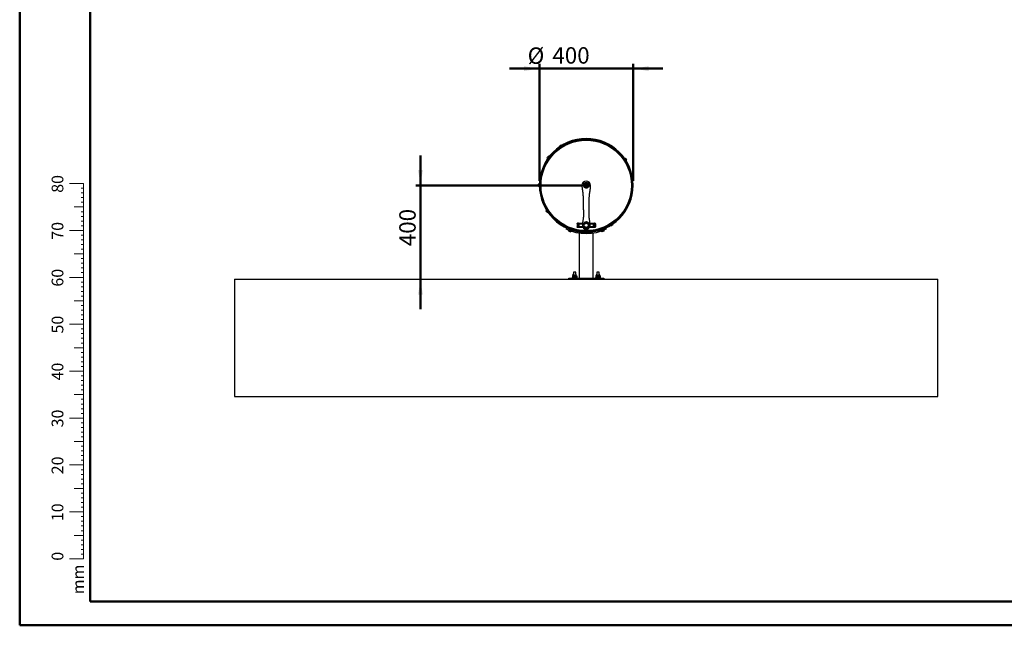
# Model space of a CAD drawing. Units: millimetres. Extents: x 0 to 420, y 0 to 298.
# Drawn here: x 0 to 210, y 0 to 129 of the extents above; entities that cross this region are included whole.
import ezdxf

# ---------------------------------------------------------------- set-up
doc = ezdxf.new("R2010")
doc.units = ezdxf.units.MM
doc.layers.add('LE_NORM', color=179, linetype='Continuous', lineweight=50)
doc.styles.add('SLDTEXTSTYLE0', font='TXT', dxfattribs={"width": 0.605})
doc.styles.add('SLDTEXTSTYLE3', font='TXT', dxfattribs={"width": 0.75})
doc.dimstyles.new('SLDDIMSTYLE0', dxfattribs={"dimtxt": 3.5, "dimasz": 3.302, "dimexe": 0, "dimexo": 0.0625, "dimgap": 0.875, "dimtad": 1, "dimlfac": 20, "dimrnd": 1e-09, "dimzin": 12, "dimdsep": 46, "dimtxsty": 'SLDTEXTSTYLE3', "dimsah": 1, "dimcen": 0.09, "dimadec": 0, "dimazin": 3, "dimtfac": 1, "dimtmove": 0, "dimatfit": 0, "dimfxl": 0, "dimfrac": 2, "dimtolj": 1, "dimtzin": 12, "dimarcsym": 0})

# ---------------------------------------------------------------- blocks, each defined once
blk = doc.blocks.new('_D')
at = {"layer": 'LE_NORM'}
for p, q in [((85.48, 93.77), (85.48, 100.12)), ((119.84, 93.77), (84.48, 93.77)), ((85.48, 93.77), (85.48, 73.77)), ((85.48, 73.77), (85.48, 67.42))]:
    blk.add_line(p, q, dxfattribs=at)
for points in [[(85.48, 93.77), (85.98, 97.07), (84.97, 97.07)], [(85.48, 73.77), (84.97, 70.47), (85.98, 70.47)]]:
    blk.add_solid(points, dxfattribs=at)
at = {"layer": 'LE_NORM', "insert": (80.96, 80.81), "char_height": 3.5, "attachment_point": 1, "rotation": 90, "style": 'SLDTEXTSTYLE3'}
blk.add_mtext('400', dxfattribs=at)
blk = doc.blocks.new('_D_1')
at = {"layer": 'LE_NORM'}
for p, q in [((110.84, 118.66), (104.49, 118.66)), ((110.84, 94.77), (110.84, 119.66)), ((110.84, 118.66), (130.84, 118.66)), ((130.84, 94.77), (130.84, 119.66)), ((130.84, 118.66), (137.19, 118.66))]:
    blk.add_line(p, q, dxfattribs=at)
for points in [[(110.84, 118.66), (107.54, 119.17), (107.54, 118.16)], [(130.84, 118.66), (134.14, 118.16), (134.14, 119.17)]]:
    blk.add_solid(points, dxfattribs=at)
at = {"layer": 'LE_NORM', "char_height": 3.5, "attachment_point": 1, "style": 'SLDTEXTSTYLE3'}
for s, insert in [('%%c', (108.34, 123.18)), ('400', (113.61, 123.23))]:
    blk.add_mtext(s, dxfattribs=dict(at, insert=insert))

msp = doc.modelspace()

# ---------------------------------------------------------------- linework, layer by layer
at = {"color": 7, "linetype": 'Continuous', "lineweight": 50}
for p, q in [((0.00013, 0.00007), (0.00013, 297.00007)), ((15.00013, 5.10007), (15.00013, 291.70007)), ((0.00013, 0.00007), (420.00013, 0.00007))]:
    msp.add_line(p, q, dxfattribs=at)
at = {"color": 7, "linetype": 'Continuous', "lineweight": 25}
for p, q in [((114.89087, 101.59182), (114.932, 101.52887)), ((115.05829, 101.70123), (115.89538, 102.24829)), ((115.05829, 101.70123), (115.09268, 101.64861)), ((115.13731, 102.01445), (115.57678, 102.30166)), ((115.13731, 102.01445), (115.1477, 101.99855)), ((115.1477, 101.99855), (115.58717, 102.28576)), ((115.1673, 102.20847), (115.38704, 102.35208)), ((115.32456, 101.93357), (115.35127, 101.8927)), ((115.6024, 102.05682), (115.57568, 102.09769)), ((115.58717, 102.28576), (115.57678, 102.30166)), ((115.92977, 102.19567), (115.89538, 102.24829)), ((116.10393, 102.29476), (116.06279, 102.35771)), ((112.48807, 99.6667), (112.59144, 99.80791)), ((112.54689, 99.40676), (112.75363, 99.68918)), ((112.54689, 99.40676), (112.56222, 99.39554)), ((112.56222, 99.39554), (112.76896, 99.67796)), ((112.59144, 99.80791), (112.69481, 99.94912)), ((112.75363, 99.68918), (112.96036, 99.9716)), ((112.76896, 99.67796), (112.97569, 99.96038)), ((112.97569, 99.96038), (112.96036, 99.9716)), ((128.65865, 99.71847), (128.59571, 99.67734)), ((128.76806, 99.55105), (128.71544, 99.51666)), ((128.76806, 99.55105), (129.31513, 98.71396)), ((129.00041, 99.28478), (128.95954, 99.25807)), ((129.08129, 99.47203), (129.06538, 99.46164)), ((129.06538, 99.46164), (129.35259, 99.02217)), ((129.08129, 99.47203), (129.3685, 99.03256)), ((129.12366, 99.00694), (129.16453, 99.03365)), ((129.26251, 98.67957), (129.31513, 98.71396)), ((129.27531, 99.44204), (129.41891, 99.2223)), ((129.35259, 99.02217), (129.3685, 99.03256)), ((129.3616, 98.50541), (129.42454, 98.54654)), ((110.61705, 93.6738), (110.61838, 93.84879)), ((110.61838, 93.84879), (110.61971, 94.02379)), ((110.81672, 93.49728), (110.81937, 93.84727)), ((110.81672, 93.49728), (110.83572, 93.49713)), ((110.81937, 93.84727), (110.82203, 94.19726)), ((110.84103, 94.19711), (110.82203, 94.19726)), ((110.83572, 93.49713), (110.83837, 93.84712)), ((110.83837, 93.84712), (110.84103, 94.19711)), ((120.21309, 93.77125), (120.26309, 93.77125)), ((120.31309, 93.77125), (120.26309, 93.77125)), ((120.36588, 93.5418), (120.3659, 93.54177)), ((120.69398, 93.7794), (120.77309, 93.90013)), ((120.75898, 93.65052), (120.69398, 93.7794)), ((120.90309, 93.64238), (120.75898, 93.65052)), ((120.77309, 93.90013), (120.91719, 93.89198)), ((120.98219, 93.76311), (120.90309, 93.64238)), ((120.91719, 93.89198), (120.98219, 93.76311)), ((121.41309, 93.77125), (121.36309, 93.77125)), ((121.41309, 93.77125), (121.46309, 93.77125)), ((121.66389, 93.77125), (121.63639, 93.77125)), ((121.68718, 93.77125), (121.66389, 93.77125)), ((121.70894, 93.77125), (121.68718, 93.77125)), ((121.72598, 93.77125), (121.70894, 93.77125)), ((121.74005, 93.77125), (121.72598, 93.77125)), ((121.75056, 93.77125), (121.74005, 93.77125)), ((121.76309, 93.77125), (121.75056, 93.77125)), ((112.31457, 89.0371), (112.25163, 88.99596)), ((112.40087, 88.10047), (112.25726, 88.3202)), ((112.32358, 88.52034), (112.30768, 88.50994)), ((112.59489, 88.07047), (112.30768, 88.50994)), ((112.61079, 88.08087), (112.32358, 88.52034)), ((112.41366, 88.86293), (112.36104, 88.82854)), ((112.36104, 88.82854), (112.90811, 87.99145)), ((112.55252, 88.53556), (112.51165, 88.50885)), ((112.67576, 88.25772), (112.71664, 88.28443)), ((112.59489, 88.07047), (112.61079, 88.08087)), ((112.90811, 87.99145), (112.96073, 88.02584)), ((113.01752, 87.82403), (113.08047, 87.86517)), ((116.6119, 84.70817), (116.50625, 84.4816)), ((117.00349, 84.25911), (116.99699, 84.24126)), ((117.65477, 84.00184), (116.99699, 84.24126)), ((117.66127, 84.0197), (117.00349, 84.25911)), ((117.65477, 84.00184), (117.66127, 84.0197)), ((118.88809, 85.57125), (118.88809, 85.67125)), ((119.10184, 85.67125), (118.88809, 85.67125)), ((118.88809, 85.57125), (118.90184, 85.57125)), ((118.90184, 84.97125), (118.88809, 84.97125)), ((118.88809, 84.87125), (118.88809, 84.97125)), ((118.88809, 84.87125), (119.10184, 84.87125)), ((118.90184, 85.57125), (118.90184, 84.97125)), ((118.90184, 85.57125), (118.91934, 85.57125)), ((118.90184, 84.97125), (118.91934, 84.97125)), ((118.91934, 85.57125), (119.10184, 85.57125)), ((119.10184, 84.97125), (118.91934, 84.97125)), ((118.93809, 85.72125), (119.15034, 85.72125)), ((119.15034, 84.82125), (118.93809, 84.82125)), ((119.10184, 85.57125), (119.10184, 85.67125)), ((119.28269, 85.67125), (119.10184, 85.67125)), ((119.10184, 84.97125), (119.10184, 85.57125)), ((119.10184, 84.87125), (119.10184, 84.97125)), ((119.10184, 84.87125), (119.28269, 84.87125)), ((119.15034, 85.72125), (119.27091, 85.72125)), ((119.27091, 84.82125), (119.15034, 84.82125)), ((119.27091, 85.72125), (120.0328, 85.72125)), ((120.0328, 84.82125), (119.27091, 84.82125)), ((119.28269, 85.67125), (119.28269, 85.57125)), ((120.04275, 85.67125), (119.28269, 85.67125)), ((119.28269, 85.57125), (119.28269, 84.97125)), ((119.28269, 85.57125), (120.04275, 85.57125)), ((119.28269, 84.97125), (119.28269, 84.87125)), ((120.04275, 84.97125), (119.28269, 84.97125)), ((119.28269, 84.87125), (120.04275, 84.87125)), ((120.01593, 85.27125), (120.01309, 85.27125)), ((120.0226, 85.27125), (120.01593, 85.27125)), ((120.0328, 85.72125), (121.64337, 85.72125)), ((121.64337, 84.82125), (120.0328, 84.82125)), ((120.0448, 85.27125), (120.034, 85.27125)), ((120.04275, 85.57125), (120.04275, 85.67125)), ((120.83809, 85.67125), (120.04275, 85.67125)), ((120.04275, 85.57125), (120.57351, 85.57125)), ((120.04275, 84.87125), (120.04275, 84.97125)), ((120.57351, 84.97125), (120.04275, 84.97125)), ((120.04275, 84.87125), (120.83809, 84.87125)), ((120.07426, 85.27125), (120.06526, 85.27125)), ((120.09516, 85.27125), (120.07426, 85.27125)), ((120.12546, 85.27125), (120.10957, 85.27125)), ((120.13808, 85.27125), (120.12546, 85.27125)), ((121.63343, 85.67125), (120.83809, 85.67125)), ((120.83809, 84.87125), (121.63343, 84.87125)), ((121.10266, 85.57125), (121.63343, 85.57125)), ((121.63343, 84.97125), (121.10266, 84.97125)), ((122.39348, 85.67125), (121.63343, 85.67125)), ((121.63343, 85.67125), (121.63343, 85.57125)), ((121.63343, 85.57125), (122.39348, 85.57125)), ((122.39348, 84.97125), (121.63343, 84.97125)), ((121.63343, 84.97125), (121.63343, 84.87125)), ((121.63343, 84.87125), (122.39348, 84.87125)), ((121.64337, 85.72125), (122.40526, 85.72125)), ((122.40526, 84.82125), (121.64337, 84.82125)), ((122.39348, 85.57125), (122.39348, 85.67125)), ((122.57434, 85.67125), (122.39348, 85.67125)), ((122.39348, 84.97125), (122.39348, 85.57125)), ((122.39348, 84.87125), (122.39348, 84.97125)), ((122.39348, 84.87125), (122.57434, 84.87125)), ((122.40526, 85.72125), (122.52583, 85.72125)), ((122.52583, 84.82125), (122.40526, 84.82125)), ((122.52583, 85.72125), (122.73809, 85.72125)), ((122.73809, 84.82125), (122.52583, 84.82125)), ((122.57434, 85.67125), (122.57434, 85.57125)), ((122.78809, 85.67125), (122.57434, 85.67125)), ((122.57434, 85.57125), (122.57434, 84.97125)), ((122.57434, 85.57125), (122.75684, 85.57125)), ((122.57434, 84.97125), (122.57434, 84.87125)), ((122.75684, 84.97125), (122.57434, 84.97125)), ((122.57434, 84.87125), (122.78809, 84.87125)), ((122.77434, 85.57125), (122.75684, 85.57125)), ((122.77434, 84.97125), (122.75684, 84.97125)), ((122.77434, 85.57125), (122.78809, 85.57125)), ((122.77434, 85.57125), (122.77434, 84.97125)), ((122.78809, 84.97125), (122.77434, 84.97125)), ((122.78809, 85.57125), (122.78809, 85.67125)), ((122.78809, 84.87125), (122.78809, 84.97125)), ((124.67269, 84.25911), (124.0149, 84.0197)), ((124.0149, 84.0197), (124.0214, 84.00184)), ((124.67918, 84.24126), (124.0214, 84.00184)), ((124.09597, 84.05278), (124.096, 84.05271)), ((124.67918, 84.24126), (124.67269, 84.25911)), ((125.16992, 84.4816), (125.06427, 84.70817)), ((125.57224, 85.24774), (125.61338, 85.1848)), ((125.74641, 85.34683), (125.7808, 85.29421)), ((125.7808, 85.29421), (126.61789, 85.84128)), ((126.07378, 85.48568), (126.10049, 85.44481)), ((126.52847, 85.54396), (126.089, 85.25675)), ((126.089, 85.25675), (126.09939, 85.24084)), ((126.53887, 85.52805), (126.09939, 85.24084)), ((126.50887, 85.33403), (126.28913, 85.19043)), ((126.35162, 85.60893), (126.3249, 85.6498)), ((126.53887, 85.52805), (126.52847, 85.54396)), ((126.61789, 85.84128), (126.5835, 85.8939)), ((126.7853, 85.95069), (126.74417, 86.01363)), ((117.42158, 83.87282), (117.09269, 83.99252)), ((119.33059, 83.63261), (119.33059, 74.02125)), ((120.86297, 83.77128), (120.86259, 83.92128)), ((120.86759, 83.9213), (120.86804, 83.7713)), ((122.34559, 74.02125), (122.34559, 83.63197)), ((124.58348, 83.99252), (124.25459, 83.87282)), ((45.83809, 73.77125), (45.83809, 48.77125)), ((45.83809, 73.77125), (195.83809, 73.77125)), ((117.08809, 73.77125), (117.08809, 74.02125)), ((117.08809, 74.02125), (118.08809, 74.02125)), ((117.83809, 74.12125), (117.83809, 74.02125)), ((117.83809, 74.12125), (118.83809, 74.12125)), ((117.90313, 74.4995), (117.87952, 74.48553)), ((117.89693, 74.49312), (117.87952, 74.48553)), ((117.87952, 74.48553), (117.87952, 74.15698)), ((117.87952, 74.15698), (117.89693, 74.14939)), ((117.87952, 74.15698), (117.90312, 74.14322)), ((117.90173, 74.48553), (117.90173, 74.15698)), ((117.90235, 74.14188), (117.93079, 74.12547)), ((117.93079, 74.51704), (117.90245, 74.50068)), ((117.93809, 74.52125), (117.93079, 74.51704)), ((117.93079, 74.12547), (117.93809, 74.12125)), ((117.93809, 74.52125), (117.94525, 74.52125)), ((117.94525, 74.52125), (118.20695, 74.52125)), ((117.96309, 74.64625), (117.96309, 74.53375)), ((117.98878, 74.48553), (117.98878, 74.15698)), ((118.08809, 75.27125), (118.08809, 74.92576)), ((118.58809, 75.27125), (118.08809, 75.27125)), ((118.08809, 74.02125), (118.08809, 73.77125)), ((118.08809, 74.02125), (123.58809, 74.02125)), ((118.20695, 74.52125), (118.59979, 74.52125)), ((118.42513, 74.48553), (118.42513, 74.15698)), ((118.58809, 74.92576), (118.58809, 75.27125)), ((118.73809, 74.52125), (118.59979, 74.52125)), ((118.71309, 74.53375), (118.71309, 74.64625)), ((118.74538, 74.51704), (118.73809, 74.52125)), ((118.73809, 74.12125), (118.74538, 74.12547)), ((118.77444, 74.48553), (118.74513, 74.51562)), ((118.74513, 74.12688), (118.77444, 74.15698)), ((118.77373, 74.50068), (118.74538, 74.51704)), ((118.74538, 74.12547), (118.77382, 74.14188)), ((118.77444, 74.48553), (118.77444, 74.15698)), ((118.79665, 74.48553), (118.79665, 74.15698)), ((118.83809, 74.02125), (118.83809, 74.12125)), ((122.83809, 74.12125), (122.83809, 74.02125)), ((122.83809, 74.12125), (123.83809, 74.12125)), ((122.87935, 74.48553), (122.87935, 74.15698)), ((122.93809, 74.52125), (122.90253, 74.50072)), ((122.90253, 74.14178), (122.93809, 74.12125)), ((122.93809, 74.52125), (123.13809, 74.52125)), ((122.93809, 74.48553), (122.93809, 74.15698)), ((122.96309, 74.64625), (122.96309, 74.53375)), ((123.08809, 75.27125), (123.08809, 74.92576)), ((123.58809, 75.27125), (123.08809, 75.27125)), ((123.13809, 74.52125), (123.53809, 74.52125)), ((123.33809, 74.48553), (123.33809, 74.15698)), ((123.73809, 74.52125), (123.53809, 74.52125)), ((123.58809, 74.92576), (123.58809, 75.27125)), ((123.58809, 73.77125), (123.58809, 74.02125)), ((123.58809, 74.02125), (124.58809, 74.02125)), ((123.71309, 74.53375), (123.71309, 74.64625)), ((123.77364, 74.50072), (123.73809, 74.52125)), ((123.73809, 74.50839), (123.79682, 74.48553)), ((123.73809, 74.48553), (123.73809, 74.15698)), ((123.79682, 74.15698), (123.73809, 74.13446)), ((123.73809, 74.12125), (123.77364, 74.14178)), ((123.79682, 74.48553), (123.77277, 74.49729)), ((123.77277, 74.14522), (123.79682, 74.15698)), ((123.79682, 74.48553), (123.79682, 74.15698)), ((123.83809, 74.02125), (123.83809, 74.12125)), ((124.58809, 74.02125), (124.58809, 73.77125)), ((195.83809, 48.77125), (195.83809, 73.77125)), ((45.83809, 48.77125), (195.83809, 48.77125))]:
    msp.add_line(p, q, dxfattribs=at)
at = {"color": 7, "linetype": 'Continuous', "lineweight": 18}
for p, q in [((13.62753, 94.17006), (10.62753, 94.17006)), ((13.62753, 93.17006), (13.12753, 93.17006)), ((13.62753, 24.17006), (13.62753, 94.17006)), ((13.62753, 92.17006), (13.12753, 92.17006)), ((13.62753, 91.17006), (13.12753, 91.17006)), ((13.62753, 89.17006), (11.62753, 89.17006)), ((13.62753, 90.17006), (13.12753, 90.17006)), ((13.62753, 88.17006), (13.12753, 88.17006)), ((13.62753, 87.17006), (13.12753, 87.17006)), ((13.62753, 86.17006), (13.12753, 86.17006)), ((13.62753, 84.17006), (10.62753, 84.17006)), ((13.62753, 85.17006), (13.12753, 85.17006)), ((13.62753, 83.17006), (13.12753, 83.17006)), ((13.62753, 82.17006), (13.12753, 82.17006)), ((13.62753, 81.17006), (13.12753, 81.17006)), ((13.62753, 80.17006), (13.12753, 80.17006)), ((13.62753, 79.17006), (11.62753, 79.17006)), ((13.62753, 78.17006), (13.12753, 78.17006)), ((13.62753, 77.17006), (13.12753, 77.17006)), ((13.62753, 76.17006), (13.12753, 76.17006)), ((13.62753, 74.17006), (10.62753, 74.17006)), ((13.62753, 75.17006), (13.12753, 75.17006)), ((13.62753, 73.17006), (13.12753, 73.17006)), ((13.62753, 72.17006), (13.12753, 72.17006)), ((13.62753, 71.17006), (13.12753, 71.17006)), ((13.62753, 70.17006), (13.12753, 70.17006)), ((13.62753, 69.17006), (11.62753, 69.17006)), ((13.62753, 68.17006), (13.12753, 68.17006)), ((13.62753, 67.17006), (13.12753, 67.17006)), ((13.62753, 66.17006), (13.12753, 66.17006)), ((13.62753, 65.17006), (13.12753, 65.17006)), ((13.62753, 64.17006), (10.62753, 64.17006)), ((13.62753, 63.17006), (13.12753, 63.17006)), ((13.62753, 62.17006), (13.12753, 62.17006)), ((13.62753, 61.17006), (13.12753, 61.17006)), ((13.62753, 59.17006), (11.62753, 59.17006)), ((13.62753, 60.17006), (13.12753, 60.17006)), ((13.62753, 58.17006), (13.12753, 58.17006)), ((13.62753, 57.17006), (13.12753, 57.17006)), ((13.62753, 56.17006), (13.12753, 56.17006)), ((13.62753, 55.17006), (13.12753, 55.17006)), ((13.62753, 54.17006), (10.62753, 54.17006)), ((13.62753, 53.17006), (13.12753, 53.17006)), ((13.62753, 52.17006), (13.12753, 52.17006)), ((13.62753, 51.17006), (13.12753, 51.17006)), ((13.62753, 49.17006), (11.62753, 49.17006)), ((13.62753, 50.17006), (13.12753, 50.17006)), ((13.62753, 48.17006), (13.12753, 48.17006)), ((13.62753, 47.17006), (13.12753, 47.17006)), ((13.62753, 44.17006), (10.62753, 44.17006)), ((13.62753, 46.17006), (13.12753, 46.17006)), ((13.62753, 45.17006), (13.12753, 45.17006)), ((13.62753, 43.17006), (13.12753, 43.17006)), ((13.62753, 42.17006), (13.12753, 42.17006)), ((13.62753, 41.17006), (13.12753, 41.17006)), ((13.62753, 40.17006), (13.12753, 40.17006)), ((13.62753, 39.17006), (11.62753, 39.17006)), ((13.62753, 38.17006), (13.12753, 38.17006)), ((13.62753, 37.17006), (13.12753, 37.17006)), ((13.62753, 36.17006), (13.12753, 36.17006)), ((13.62753, 34.17006), (10.62753, 34.17006)), ((13.62753, 35.17006), (13.12753, 35.17006)), ((13.62753, 33.17006), (13.12753, 33.17006)), ((13.62753, 32.17006), (13.12753, 32.17006)), ((13.62753, 31.17006), (13.12753, 31.17006)), ((13.62753, 30.17006), (13.12753, 30.17006)), ((13.62753, 29.17006), (11.62753, 29.17006)), ((13.62753, 28.17006), (13.12753, 28.17006)), ((13.62753, 27.17006), (13.12753, 27.17006)), ((13.62753, 26.17006), (13.12753, 26.17006)), ((13.62753, 24.17006), (10.62753, 24.17006)), ((13.62753, 25.17006), (13.12753, 25.17006)), ((13.62753, 23.17006), (13.12753, 23.17006)), ((13.62753, 24.17006), (13.62753, 14.17006)), ((13.62753, 22.17006), (13.12753, 22.17006)), ((13.62753, 21.17006), (13.12753, 21.17006)), ((13.62753, 19.17006), (11.62753, 19.17006)), ((13.62753, 20.17006), (13.12753, 20.17006)), ((13.62753, 18.17006), (13.12753, 18.17006)), ((13.62753, 17.17006), (13.12753, 17.17006)), ((13.62753, 16.17006), (13.12753, 16.17006)), ((13.62753, 15.17006), (13.12753, 15.17006)), ((13.62753, 14.17006), (10.62753, 14.17006))]:
    msp.add_line(p, q, dxfattribs=at)
at = {"color": 8, "linetype": 'Continuous', "lineweight": 25}
for p, q in [((118.71309, 74.64625), (117.96309, 74.64625)), ((117.96309, 74.53375), (118.71309, 74.53375)), ((123.71309, 74.64625), (122.96309, 74.64625)), ((122.96309, 74.53375), (123.71309, 74.53375))]:
    msp.add_line(p, q, dxfattribs=at)
at = {"color": 179, "linetype": 'Continuous', "lineweight": 50}
msp.add_line((15.00013, 5.10007), (413.00013, 5.10007), dxfattribs=at)
at = {"color": 7, "linetype": 'Continuous', "lineweight": 25}
for radius in [9.75, 9.65, 0.4, 0.35, 0.175]:
    msp.add_circle((120.83809, 93.77125), radius, dxfattribs=at)
for centre, radius, start, end in [((120.83809, 93.77125), 10, 270.1716305, 270.1425464), ((120.83809, 93.77125), 9.85, 270.1716305, 270.1425464), ((120.83809, 93.77125), 9.825, 37.2514974, 119.0802904), ((120.83809, 93.77125), 9.825, 127.2514974, 209.0802904), ((114.98431, 101.50581), 0.15, 56.1737673, 127.119686), ((115.41393, 102.07101), 0.28235, 150.8667598, 191.555681), ((115.23825, 102.04279), 0.0125, 97.4942237, 123.1658939), ((115.41393, 102.07101), 0.28235, 54.7761068, 95.465028), ((115.5103, 102.22059), 0.0125, 123.1658939, 148.837564), ((116.10167, 102.23626), 0.15, 119.2282822, 190.1742009), ((112.85695, 99.61355), 0.37269, 171.8013328, 213.7007357), ((112.65515, 99.48862), 0.02, 116.5254498, 143.7953888), ((112.85695, 99.61355), 0.37269, 73.8900418, 115.7894448), ((112.91504, 99.84367), 0.02, 143.7953888, 171.0653277), ((128.57264, 99.62503), 0.15, 326.1737673, 37.119686), ((129.13785, 99.19541), 0.28235, 60.8667598, 101.555681), ((129.10963, 99.37109), 0.0125, 7.4942237, 33.1658939), ((129.28742, 99.09904), 0.0125, 33.1658939, 58.837564), ((129.13785, 99.19541), 0.28235, 324.7761068, 5.465028), ((120.83809, 93.77125), 9.825, 307.2514974, 29.0802904), ((129.30309, 98.50767), 0.15, 29.2282822, 100.1742009), ((120.83809, 93.77125), 0.925, 360, 180), ((110.94742, 93.8463), 0.37269, 207.5712266, 249.4706296), ((110.94742, 93.8463), 0.37269, 109.6599357, 151.5593386), ((110.8567, 93.62698), 0.02, 152.2953437, 179.5652826), ((110.86004, 94.06697), 0.02, 179.5652826, 206.8352216), ((120.83809, 93.77125), 0.625, 360, 180), ((120.83809, 93.77125), 0.575, 360, 180), ((120.83809, 93.77125), 0.525, 360, 180), ((120.83809, 93.77125), 0.125, 146.7650965, 206.7650965), ((120.83809, 93.77125), 0.125, 206.7650965, 266.7650965), ((120.83809, 93.77125), 0.125, 86.7650965, 146.7650965), ((120.83809, 93.77125), 0.125, 266.7650965, 326.7650965), ((120.83809, 93.77125), 0.125, 26.7650965, 86.7650965), ((120.83809, 93.77125), 0.125, 326.7650965, 26.7650965), ((112.37308, 89.03483), 0.15, 209.2282822, 280.1742009), ((112.53833, 88.34709), 0.28235, 144.7761068, 185.465028), ((112.38875, 88.44347), 0.0125, 213.1658939, 238.837564), ((112.53833, 88.34709), 0.28235, 240.8667598, 281.555681), ((112.56655, 88.17141), 0.0125, 187.4942237, 213.1658939), ((113.10353, 87.91748), 0.15, 146.1737673, 217.119686), ((120.83809, 93.77125), 9.825, 217.2514974, 299.0802904), ((120.83809, 93.77125), 10.25, 245, 295), ((117.36968, 84.24187), 0.37269, 180.094653, 221.994056), ((117.13249, 84.23344), 0.02, 250, 276.9421666), ((117.36968, 84.24187), 0.37269, 278.005944, 319.905347), ((117.54595, 84.08295), 0.02, 223.0578334, 250), ((118.93809, 85.67125), 0.05, 90, 180), ((118.93809, 84.87125), 0.05, 180, 270), ((119.1511, 85.67199), 0.04927, 90.8814101, 180.8550914), ((119.1511, 84.87052), 0.04927, 179.1449086, 269.1185899), ((119.22079, 85.68306), 0.06302, 349.2014929, 37.3073708), ((119.22079, 84.85945), 0.06302, 322.6926292, 10.7985071), ((120.83809, 85.27125), 0.825, 180, 201.3236863), ((119.97242, 85.68326), 0.07134, 350.3115779, 32.1799284), ((119.97242, 84.85925), 0.07134, 327.8200716, 9.6884221), ((120.83809, 85.27125), 0.7, 180, 205.3769335), ((120.83809, 85.27125), 0.825, 213.0557312, 326.9442688), ((120.83809, 85.27125), 0.7, 220.0052009, 319.9947991), ((120.83809, 85.27125), 0.5, 143.1301024, 216.8698976), ((120.83809, 85.27125), 0.5, 323.1301024, 36.8698976), ((120.83809, 85.27125), 0.7, 334.6230665, 360), ((120.83809, 85.27125), 0.825, 338.6763137, 360), ((121.70375, 85.68326), 0.07134, 147.8200716, 189.6884221), ((121.70375, 84.85925), 0.07134, 170.3115779, 212.1799285), ((122.45538, 85.68306), 0.06302, 142.6926292, 190.7985071), ((122.45538, 84.85945), 0.06302, 169.2014929, 217.3073708), ((122.52507, 85.67199), 0.04927, 359.1449086, 89.1185899), ((122.52507, 84.87052), 0.04927, 270.8814101, 0.8550914), ((122.73809, 85.67125), 0.05, 360, 90), ((122.73809, 84.87125), 0.05, 270, 360), ((124.3065, 84.24187), 0.37269, 220.094653, 261.994056), ((124.13022, 84.08295), 0.02, 290, 316.9421666), ((124.54368, 84.23344), 0.02, 263.0578334, 290), ((124.3065, 84.24187), 0.37269, 318.005944, 359.905347), ((125.5745, 85.30625), 0.15, 299.2282822, 10.1742009), ((126.26224, 85.47149), 0.28235, 234.7761068, 275.465028), ((126.16587, 85.32192), 0.0125, 303.1658939, 328.837564), ((126.43793, 85.49971), 0.0125, 277.4942237, 303.1658939), ((126.26224, 85.47149), 0.28235, 330.8667598, 11.555681), ((126.69186, 86.0367), 0.15, 236.1737673, 307.119686), ((117.95059, 74.53375), 0.0125, 270, 0), ((118.33809, 74.64625), 0.375, 131.8103149, 180), ((118.33809, 74.64625), 0.375, 0, 48.1896851), ((118.72559, 74.53375), 0.0125, 180, 270), ((122.95059, 74.53375), 0.0125, 270, 0), ((123.33809, 74.64625), 0.375, 131.8103149, 180), ((123.33809, 74.64625), 0.375, 0, 48.1896851), ((123.72559, 74.53375), 0.0125, 180, 270)]:
    msp.add_arc(centre, radius, start, end, dxfattribs=at)
for points, knots in [([(119.91309, 93.77125), (119.91431, 93.69794), (119.91676, 93.55097), (119.93394, 93.33049), (119.95825, 93.11076), (119.98672, 92.90254), (120.01317, 92.72925), (120.03442, 92.59849), (120.04936, 92.50771), (120.0605, 92.43996), (120.07053, 92.38036), (120.0797, 92.31861), (120.09009, 92.24592), (120.10019, 92.17104), (120.11104, 92.09018), (120.1168, 92.03822), (120.11729, 92.01513), (120.11877, 91.94447), (120.12165, 91.83688), (120.13236, 91.70124), (120.14583, 91.55127), (120.15928, 91.40565), (120.17389, 91.23741), (120.18782, 91.05061), (120.19853, 90.85516), (120.2057, 90.69334), (120.20982, 90.56749), (120.21195, 90.47392), (120.21309, 90.38804), (120.21352, 90.28776), (120.21348, 90.1619), (120.21285, 90.00248), (120.21163, 89.81902), (120.21001, 89.61398), (120.2086, 89.40635), (120.20793, 89.20197), (120.20837, 89.01299), (120.20987, 88.84996), (120.21226, 88.70372), (120.21575, 88.55355), (120.22077, 88.38205), (120.22697, 88.19097), (120.2332, 87.9912), (120.23798, 87.7849), (120.23973, 87.57833), (120.23721, 87.37715), (120.23076, 87.21359), (120.22345, 87.09662), (120.21797, 87.02574), (120.21272, 86.96596), (120.20383, 86.87722), (120.18523, 86.72111), (120.15398, 86.50552), (120.11983, 86.29285), (120.09437, 86.13063), (120.07827, 86.02379), (120.06461, 85.92777), (120.05331, 85.84121), (120.04521, 85.77596), (120.04105, 85.73517), (120.03964, 85.72125)], [0, 0, 0, 0, 0.026663678, 0.05345592, 0.080388482, 0.107091944, 0.129804983, 0.14409444, 0.155271286, 0.163362898, 0.169226878, 0.17782538, 0.185994223, 0.19592647, 0.205475068, 0.215027736, 0.226525975, 0.237300938, 0.248937266, 0.26756907, 0.286185803, 0.304061199, 0.32121155, 0.34864624, 0.373831387, 0.395098446, 0.408755979, 0.41986728, 0.428874713, 0.440623562, 0.456198248, 0.474647583, 0.498882165, 0.52336628, 0.54932171, 0.57440676, 0.597626929, 0.61805989, 0.633462692, 0.651391636, 0.673542422, 0.696186861, 0.720980077, 0.746171436, 0.771188428, 0.796035919, 0.819331915, 0.830511351, 0.838946278, 0.845485249, 0.855963874, 0.871003188, 0.902847532, 0.935034459, 0.949357583, 0.96253384, 0.974379884, 0.984964459, 0.994868938, 1, 1, 1, 1]), ([(121.41309, 93.77125), (121.41094, 93.73401), (121.40664, 93.65938), (121.37238, 93.55195), (121.31917, 93.45291), (121.24719, 93.36623), (121.15956, 93.295), (121.05956, 93.24204), (120.951, 93.2094), (120.83799, 93.19838), (120.72509, 93.20937), (120.61604, 93.24237), (120.5152, 93.29517), (120.42611, 93.36434), (120.35389, 93.45026), (120.30205, 93.54941), (120.26922, 93.65786), (120.26514, 93.73322), (120.26309, 93.77125)], [0, 0, 0, 0, 0.062015324, 0.124282149, 0.186339808, 0.248873978, 0.311237476, 0.373892234, 0.436643065, 0.49922156, 0.562120345, 0.62462135, 0.688199118, 0.751118051, 0.812728422, 0.874490727, 0.936652382, 1, 1, 1, 1]), ([(120.31309, 93.77125), (120.31539, 93.73138), (120.31997, 93.65189), (120.35061, 93.57841), (120.36588, 93.5418)], [0, 0, 0, 0, 0.5016585304, 1, 1, 1, 1]), ([(120.3659, 93.54177), (120.39064, 93.49928), (120.42163, 93.44605), (120.46855, 93.39802), (120.48526, 93.38238), (120.49412, 93.3746), (120.49867, 93.37073), (120.49987, 93.36972), (120.5002, 93.36944), (120.5003, 93.36935), (120.51893, 93.3537), (120.57813, 93.3108), (120.69142, 93.258), (120.78966, 93.25017), (120.83877, 93.24625)], [0, 0, 0, 0, 0.249390761, 0.312398688, 0.343895545, 0.366960393, 0.372955558, 0.374568756, 0.375029257, 0.375172983, 0.375259026, 0.500027121, 0.750027244, 1, 1, 1, 1]), ([(120.83877, 93.24625), (120.87305, 93.24824), (120.94174, 93.25221), (121.02425, 93.27838), (121.08637, 93.3077), (121.13059, 93.33427), (121.17196, 93.36501), (121.21008, 93.3996), (121.24468, 93.43779), (121.27537, 93.47922), (121.30188, 93.52342), (121.33111, 93.58547), (121.35725, 93.66812), (121.36114, 93.73691), (121.36309, 93.77125)], [0, 0, 0, 0, 0.1246287021, 0.2496877095, 0.3120272147, 0.3748962949, 0.4374563014, 0.4997457603, 0.5623599502, 0.6252004869, 0.6875381016, 0.7499419887, 0.8751564852, 1, 1, 1, 1]), ([(121.6354, 85.72125), (121.6329, 85.74841), (121.62165, 85.87077), (121.58888, 86.08493), (121.54703, 86.35076), (121.51143, 86.57753), (121.48642, 86.75825), (121.46896, 86.90626), (121.45701, 87.03541), (121.44844, 87.15936), (121.44213, 87.28698), (121.43897, 87.39571), (121.43764, 87.47233), (121.43715, 87.51525), (121.43692, 87.54509), (121.43666, 87.60299), (121.43694, 87.70146), (121.43887, 87.83838), (121.44392, 88.05157), (121.45102, 88.25924), (121.45716, 88.44938), (121.45975, 88.53781), (121.46127, 88.59471), (121.46204, 88.62583), (121.46297, 88.66502), (121.46458, 88.74166), (121.46607, 88.83614), (121.46712, 88.93605), (121.46763, 89.00798), (121.4679, 89.06555), (121.46806, 89.1211), (121.46812, 89.1628), (121.46811, 89.23226), (121.46789, 89.33375), (121.46721, 89.47544), (121.46594, 89.65324), (121.46439, 89.85025), (121.46275, 90.10619), (121.46246, 90.42749), (121.46718, 90.75815), (121.47665, 91.04812), (121.48803, 91.27828), (121.502, 91.48603), (121.51697, 91.66362), (121.53168, 91.81115), (121.54571, 91.93517), (121.56125, 92.05966), (121.58113, 92.20283), (121.60833, 92.38141), (121.63924, 92.57531), (121.66789, 92.75647), (121.69142, 92.91457), (121.70871, 93.03952), (121.72348, 93.1575), (121.73637, 93.27432), (121.74855, 93.40727), (121.76012, 93.57419), (121.76202, 93.70063), (121.76309, 93.77125)], [0, 0, 0, 0, 0.009891644, 0.04456712, 0.078573032, 0.107530813, 0.127789602, 0.144936065, 0.162388524, 0.176375304, 0.192056478, 0.208554136, 0.21538008, 0.221502032, 0.227426092, 0.233534527, 0.247313752, 0.264472745, 0.28298818, 0.32475257, 0.339918024, 0.351781277, 0.357323607, 0.36233852, 0.367806661, 0.374390002, 0.391671204, 0.401937205, 0.410666353, 0.417718485, 0.42323085, 0.43136886, 0.440090176, 0.45065907, 0.469269504, 0.491363076, 0.515212004, 0.540788486, 0.584478079, 0.63264379, 0.663557577, 0.693598104, 0.719707108, 0.741860646, 0.76007995, 0.774420995, 0.787386495, 0.805414419, 0.827615257, 0.852116251, 0.879307279, 0.895593455, 0.911185999, 0.925717387, 0.939195328, 0.954149829, 0.974393073, 1, 1, 1, 1]), ([(120.02677, 85.57956), (120.02411, 85.54784), (120.01555, 85.44556), (120.01409, 85.34241), (120.01309, 85.27125)], [0, 0, 0, 0, 0.310105503, 1, 1, 1, 1]), ([(120.034, 85.27125), (120.03061, 85.27125), (120.02638, 85.27125), (120.02322, 85.27125), (120.0226, 85.27125)], [0, 0, 0, 0, 0.803430928, 1, 1, 1, 1]), ([(120.06526, 85.27125), (120.06246, 85.27125), (120.05507, 85.27125), (120.04874, 85.27125), (120.0448, 85.27125)], [0, 0, 0, 0, 0.37852729, 1, 1, 1, 1]), ([(120.10957, 85.27125), (120.10827, 85.27125), (120.10337, 85.27125), (120.09864, 85.27125), (120.09516, 85.27125)], [0, 0, 0, 0, 0.265063557, 1, 1, 1, 1]), ([(120.20756, 85.57125), (120.19477, 85.54318), (120.16689, 85.48198), (120.14338, 85.38025), (120.13985, 85.30758), (120.13809, 85.27125)], [0, 0, 0, 0, 0.297653393, 0.648827627, 1, 1, 1, 1]), ([(121.37116, 85.72125), (121.35559, 85.74001), (121.31488, 85.78908), (121.23274, 85.85264), (121.13006, 85.91133), (121.01829, 85.95093), (120.90167, 85.97177), (120.78316, 85.9723), (120.66623, 85.9533), (120.55413, 85.91468), (120.45048, 85.85768), (120.36561, 85.79286), (120.32239, 85.74206), (120.30469, 85.72125)], [0, 0, 0, 0, 0.060019231, 0.156987187, 0.253955142, 0.350922921, 0.447890699, 0.544858341, 0.641825983, 0.738793604, 0.835761226, 0.932728901, 1, 1, 1, 1]), ([(120.83809, 85.67125), (120.7998, 85.668), (120.71685, 85.66094), (120.62823, 85.61647), (120.58372, 85.57969), (120.57351, 85.57125)], [0, 0, 0, 0, 0.3978679243, 0.8618197696, 1, 1, 1, 1]), ([(120.57351, 84.97125), (120.61007, 84.94487), (120.68318, 84.8921), (120.78043, 84.87219), (120.83162, 84.87136), (120.83809, 84.87125)], [0, 0, 0, 0, 0.466256663, 0.932574608, 1, 1, 1, 1]), ([(121.10266, 85.57125), (121.06611, 85.59764), (120.99299, 85.65041), (120.89574, 85.67032), (120.84455, 85.67115), (120.83809, 85.67125)], [0, 0, 0, 0, 0.466256663, 0.932574608, 1, 1, 1, 1]), ([(120.83809, 84.87125), (120.87638, 84.87451), (120.95932, 84.88156), (121.04795, 84.92603), (121.09245, 84.96281), (121.10266, 84.97125)], [0, 0, 0, 0, 0.3978679243, 0.8618197696, 1, 1, 1, 1]), ([(121.53809, 85.27125), (121.53684, 85.30191), (121.534, 85.37182), (121.51203, 85.47388), (121.48267, 85.54056), (121.46915, 85.57125)], [0, 0, 0, 0, 0.296546215, 0.676175597, 1, 1, 1, 1]), ([(121.66309, 85.27125), (121.66083, 85.27125), (121.65633, 85.27125), (121.62162, 85.27125), (121.57911, 85.27125), (121.54907, 85.27125), (121.53809, 85.27125)], [0, 0, 0, 0, 0.279638334, 0.559276668, 0.838915003, 1, 1, 1, 1]), ([(121.66309, 85.27125), (121.66222, 85.35797), (121.66122, 85.45821), (121.65121, 85.55782), (121.64986, 85.57125)], [0, 0, 0, 0, 0.865152584, 1, 1, 1, 1]), ([(117.94525, 74.52125), (117.93404, 74.51706), (117.9193, 74.51154), (117.90512, 74.49055), (117.90173, 74.48553)], [0, 0, 0, 0, 0.760800859, 1, 1, 1, 1]), ([(117.90173, 74.15698), (117.90512, 74.15182), (117.91467, 74.13725), (117.9246, 74.13313), (117.93101, 74.13046)], [0, 0, 0, 0, 0.35449121, 1, 1, 1, 1]), ([(117.98878, 74.48553), (117.97807, 74.49979), (117.96373, 74.51891), (117.949, 74.52078), (117.94525, 74.52125)], [0, 0, 0, 0, 0.74592064, 1, 1, 1, 1]), ([(117.94525, 74.12125), (117.949, 74.12173), (117.96373, 74.12359), (117.97807, 74.14272), (117.98878, 74.15698)], [0, 0, 0, 0, 0.25407936, 1, 1, 1, 1]), ([(117.98878, 74.48553), (118.02421, 74.49551), (118.09572, 74.51567), (118.16965, 74.51938), (118.20695, 74.52125)], [0, 0, 0, 0, 0.495457963, 1, 1, 1, 1]), ([(118.20695, 74.12125), (118.20178, 74.1213), (118.16262, 74.12162), (118.08878, 74.12942), (118.02231, 74.14774), (117.98878, 74.15698)], [0, 0, 0, 0, 0.070085768, 0.530782234, 1, 1, 1, 1]), ([(118.20695, 74.52125), (118.21212, 74.52121), (118.25129, 74.52089), (118.32513, 74.51308), (118.39159, 74.49477), (118.42513, 74.48553)], [0, 0, 0, 0, 0.070085768, 0.530782234, 1, 1, 1, 1]), ([(118.42513, 74.15698), (118.3897, 74.14699), (118.31818, 74.12684), (118.24425, 74.12313), (118.20695, 74.12125)], [0, 0, 0, 0, 0.495457963, 1, 1, 1, 1]), ([(118.42513, 74.48553), (118.45349, 74.49551), (118.51074, 74.51567), (118.56993, 74.51938), (118.59979, 74.52125)], [0, 0, 0, 0, 0.495457963, 1, 1, 1, 1]), ([(118.59979, 74.12125), (118.59565, 74.1213), (118.56429, 74.12162), (118.50518, 74.12942), (118.45198, 74.14774), (118.42513, 74.15698)], [0, 0, 0, 0, 0.070085768, 0.530782234, 1, 1, 1, 1]), ([(118.59979, 74.52125), (118.60393, 74.52121), (118.63528, 74.52089), (118.69439, 74.51308), (118.74759, 74.49477), (118.77444, 74.48553)], [0, 0, 0, 0, 0.070085768, 0.530782234, 1, 1, 1, 1]), ([(118.77444, 74.15698), (118.74608, 74.14699), (118.68883, 74.12684), (118.62965, 74.12313), (118.59979, 74.12125)], [0, 0, 0, 0, 0.4954579635, 1, 1, 1, 1]), ([(118.79665, 74.15698), (118.78199, 74.14583), (118.7661, 74.13376), (118.74968, 74.13051), (118.74842, 74.13026)], [0, 0, 0, 0, 0.923093857, 1, 1, 1, 1]), ([(118.74876, 74.5119), (118.7507, 74.51145), (118.76699, 74.50768), (118.78276, 74.4959), (118.79665, 74.48553)], [0, 0, 0, 0, 0.119380929, 1, 1, 1, 1]), ([(122.94207, 74.51242), (122.92819, 74.50969), (122.90692, 74.50551), (122.88646, 74.49068), (122.87935, 74.48553)], [0, 0, 0, 0, 0.652416516, 1, 1, 1, 1]), ([(122.87935, 74.15698), (122.88646, 74.15182), (122.90692, 74.13699), (122.92819, 74.13281), (122.94207, 74.13008)], [0, 0, 0, 0, 0.347583484, 1, 1, 1, 1]), ([(122.93809, 74.48553), (122.97057, 74.49551), (123.03612, 74.51567), (123.10389, 74.51938), (123.13809, 74.52125)], [0, 0, 0, 0, 0.495457963, 1, 1, 1, 1]), ([(122.93809, 74.48553), (122.93809, 74.49979), (122.93809, 74.51891), (122.93809, 74.52078), (122.93809, 74.52125)], [0, 0, 0, 0, 0.74592064, 1, 1, 1, 1]), ([(123.13809, 74.12125), (123.13335, 74.1213), (123.09745, 74.12162), (123.02976, 74.12942), (122.96883, 74.14774), (122.93809, 74.15698)], [0, 0, 0, 0, 0.070085768, 0.530782234, 1, 1, 1, 1]), ([(122.93809, 74.12125), (122.93809, 74.12173), (122.93809, 74.12359), (122.93809, 74.14272), (122.93809, 74.15698)], [0, 0, 0, 0, 0.25407936, 1, 1, 1, 1]), ([(123.13809, 74.52125), (123.14283, 74.52121), (123.17873, 74.52089), (123.24642, 74.51308), (123.30734, 74.49477), (123.33809, 74.48553)], [0, 0, 0, 0, 0.070085768, 0.530782234, 1, 1, 1, 1]), ([(123.33809, 74.15698), (123.30561, 74.14699), (123.24005, 74.12684), (123.17228, 74.12313), (123.13809, 74.12125)], [0, 0, 0, 0, 0.495457963, 1, 1, 1, 1]), ([(123.33809, 74.48553), (123.37057, 74.49551), (123.43612, 74.51567), (123.50389, 74.51938), (123.53809, 74.52125)], [0, 0, 0, 0, 0.495457963, 1, 1, 1, 1]), ([(123.53809, 74.12125), (123.53335, 74.1213), (123.49745, 74.12162), (123.42976, 74.12942), (123.36883, 74.14774), (123.33809, 74.15698)], [0, 0, 0, 0, 0.070085768, 0.530782234, 1, 1, 1, 1]), ([(123.53809, 74.52125), (123.54283, 74.52121), (123.57873, 74.52089), (123.64642, 74.51308), (123.70734, 74.49477), (123.73809, 74.48553)], [0, 0, 0, 0, 0.070085768, 0.530782234, 1, 1, 1, 1]), ([(123.73809, 74.15698), (123.70561, 74.14699), (123.64005, 74.12684), (123.57228, 74.12313), (123.53809, 74.12125)], [0, 0, 0, 0, 0.495457963, 1, 1, 1, 1]), ([(123.73809, 74.48553), (123.73809, 74.49979), (123.73809, 74.51891), (123.73809, 74.52078), (123.73809, 74.52125)], [0, 0, 0, 0, 0.74592064, 1, 1, 1, 1]), ([(123.73809, 74.12125), (123.73809, 74.12173), (123.73809, 74.12359), (123.73809, 74.14272), (123.73809, 74.15698)], [0, 0, 0, 0, 0.25407936, 1, 1, 1, 1])]:
    msp.add_open_spline(points, degree=3, knots=knots, dxfattribs=at)
for points in [[(119.91309, 93.77125), (119.9176, 93.77125), (119.92661, 93.77125), (119.99599, 93.77125), (120.09515, 93.77125), (120.17378, 93.77125), (120.21309, 93.77125)], [(121.63639, 93.77125), (121.60964, 93.77125), (121.55615, 93.77125), (121.49411, 93.77125), (121.46309, 93.77125)]]:
    msp.add_open_spline(points, degree=3, dxfattribs=at)

# ---------------------------------------------------------------- texts
at = {"color": 7, "linetype": 'Continuous', "lineweight": 0, "char_height": 2.5, "attachment_point": 2, "rotation": 90, "style": 'SLDTEXTSTYLE0'}
for s, insert in [('80', (6.81369, 94.08905)), ('70', (6.81369, 84.08905)), ('60', (6.81369, 74.08905)), ('50', (6.81369, 64.08905)), ('40', (6.81369, 54.08905)), ('30', (6.81369, 44.08905)), ('20', (6.81369, 34.08905)), ('10', (6.81369, 24.08905)), ('0', (6.81369, 14.71578)), ('mm', (11.25001, 9.77389))]:
    msp.add_mtext(s, dxfattribs=dict(at, insert=insert))

# ---------------------------------------------------------------- dimensions: what is measured, and where the dimension line sits
at = {"layer": 'LE_NORM'}
dim = msp.add_linear_dim(base=(130.83809, 118.66447), p1=(110.83809, 93.77125), p2=(130.83809, 93.77125), text='%%c<>', dimstyle='SLDDIMSTYLE0', dxfattribs=at)
dim.commit()
dim.dimension.update_dxf_attribs({"geometry": '_D_1', "text_midpoint": (114.85361, 118.66447), "dimtype": 160})
dim = msp.add_linear_dim(base=(85.47584, 73.77125), p1=(120.83809, 93.77125), p2=(45.83809, 73.77125), angle=90, dimstyle='SLDDIMSTYLE0', dxfattribs=at)
dim.commit()
dim.dimension.update_dxf_attribs({"geometry": '_D', "text_midpoint": (85.47584, 84.68746), "dimtype": 160})

doc.saveas('drawing.dxf')
